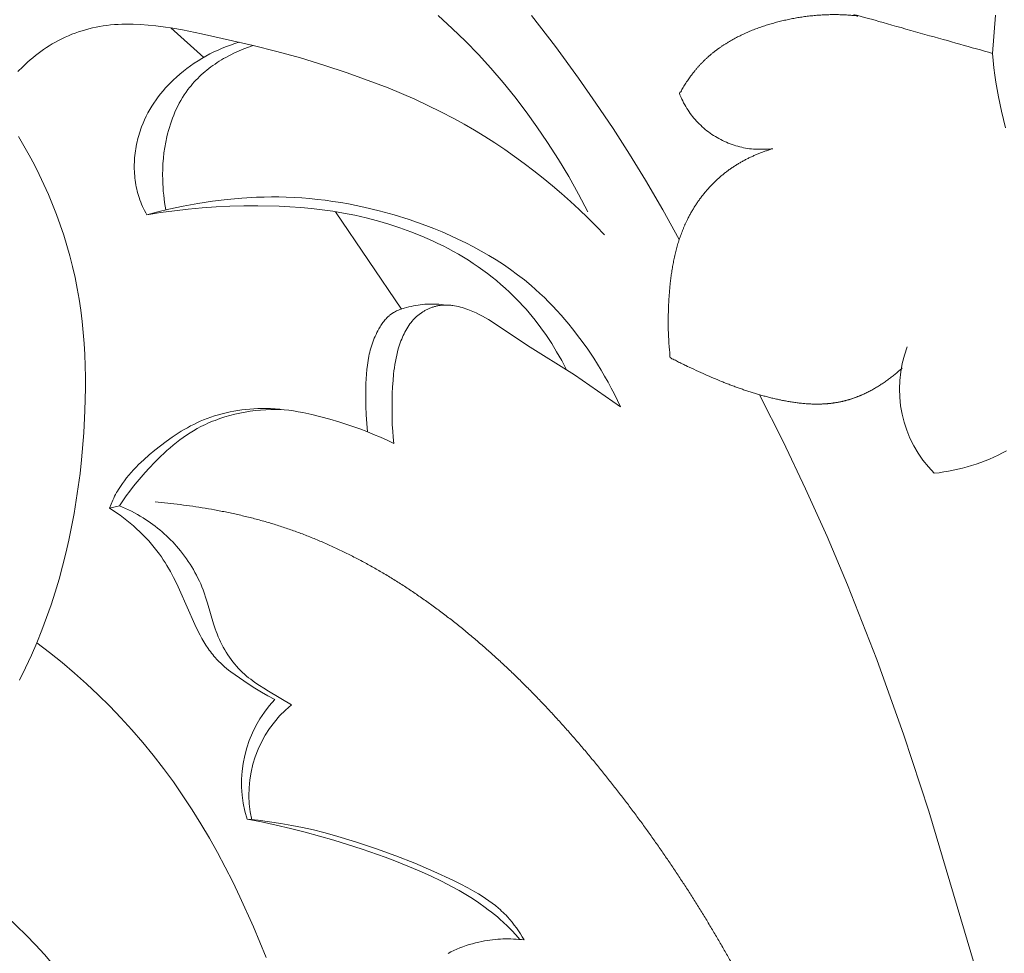
# Model space of a CAD drawing. Units: millimetres. Extents: x 0 to 1100, y 23 to 2949.
# Drawn here: x 588 to 642, y 1349 to 1400 of the extents above; entities that cross this region are included whole.
import ezdxf

# ---------------------------------------------------------------- set-up
doc = ezdxf.new("R2010")
doc.units = ezdxf.units.MM
doc.layers.get('0').update_dxf_attribs({"lineweight": 5})
doc.styles.add('Arial', font='arial.ttf')
doc.dimstyles.new('Default', dxfattribs={"dimtxt": 10, "dimasz": 7, "dimexe": 0.5, "dimexo": 0.5, "dimgap": 0.25, "dimtad": 1, "dimtoh": 1, "dimdec": 0, "dimzin": 1, "dimdsep": 46, "dimtxsty": 'Arial', "dimcen": 0.5, "dimazin": 0, "dimtfac": 1, "dimtdec": 4, "dimtix": 1, "dimtmove": 1, "dimatfit": 3, "dimfxl": 1, "dimtolj": 1, "dimtzin": 1, "dimarcsym": 0})

# ---------------------------------------------------------------- blocks, each defined once
blk = doc.blocks.new('*D2471')
at = {"color": 0, "lineweight": -2, "transparency": 16777216}
for p, q in [((689.557, 1472.927), (462.937, 1472.927)), ((463.437, 1465.927), (463.437, 1190.636)), ((689.557, 1183.636), (462.937, 1183.636))]:
    blk.add_line(p, q, dxfattribs=at)
at = {"color": 0, "transparency": 16777216}
for points in [[(462.27, 1465.927), (464.603, 1465.927), (463.437, 1472.927)], [(462.27, 1190.636), (464.603, 1190.636), (463.437, 1183.636)]]:
    blk.add_solid(points, dxfattribs=at)
at = {"layer": 'Defpoints', "color": 0, "transparency": 16777216}
for p in [(690.057, 1472.927), (463.437, 1183.636), (690.057, 1183.636)]:
    blk.add_point(p, dxfattribs=at)
at = {"color": 0, "transparency": 16777216, "insert": (458.081, 1328.281), "char_height": 10, "attachment_point": 5, "rotation": 90, "style": 'Arial'}
blk.add_mtext('\\A1;289', dxfattribs=at)
blk = doc.blocks.new('KL-041_289_360')
for p, q in [((-62.747, 213.844), (-64.543, 215.452)), ((-51.929, 200.071), (-55.537, 205.396))]:
    blk.add_line(p, q)
for points in [[(-72.821, 179.761), (-72.489, 180.435), (-72.173, 181.118), (-71.876, 181.807), (-71.6, 182.49), (-71.342, 183.179), (-71.1, 183.874), (-70.874, 184.575), (-70.664, 185.281), (-70.469, 185.991), (-70.289, 186.706), (-70.124, 187.425), (-69.974, 188.148), (-69.838, 188.875), (-69.717, 189.604), (-69.609, 190.337), (-69.514, 191.071), (-69.433, 191.808), (-69.309, 193.286), (-69.245, 194.511), (-69.218, 195.737), (-69.22, 196.349), (-69.233, 196.961), (-69.257, 197.572), (-69.293, 198.181), (-69.342, 198.789), (-69.403, 199.395), (-69.478, 200), (-69.566, 200.602), (-69.669, 201.201), (-69.786, 201.797), (-69.919, 202.391), (-70.068, 202.98), (-70.228, 203.551), (-70.403, 204.118), (-70.592, 204.682), (-70.796, 205.24), (-71.014, 205.794), (-71.245, 206.344), (-71.488, 206.888), (-71.744, 207.426), (-72.013, 207.959), (-72.292, 208.486), (-72.583, 209.006), (-72.885, 209.52)], [(-72.915, 213.062), (-72.652, 213.326), (-72.518, 213.455), (-72.381, 213.581), (-72.242, 213.705), (-72.101, 213.825), (-71.957, 213.943), (-71.811, 214.058), (-71.662, 214.169), (-71.511, 214.277), (-71.357, 214.381), (-71.201, 214.482), (-71.032, 214.584), (-70.861, 214.682), (-70.686, 214.776), (-70.51, 214.865), (-70.331, 214.95), (-70.149, 215.029), (-69.966, 215.105), (-69.781, 215.175), (-69.594, 215.241), (-69.405, 215.303), (-69.215, 215.359), (-69.024, 215.411), (-68.832, 215.457), (-68.639, 215.499), (-68.445, 215.536), (-68.25, 215.569), (-68.046, 215.597), (-67.841, 215.62), (-67.636, 215.638), (-67.431, 215.651), (-67.225, 215.66), (-67.02, 215.664), (-66.814, 215.664), (-66.608, 215.66), (-66.196, 215.642), (-65.784, 215.61), (-65.373, 215.567), (-64.964, 215.515), (-64.438, 215.435), (-63.914, 215.345), (-62.874, 215.137), (-60.041, 214.495)], [(-44.807, 216.143), (-43.502, 214.444), (-42.241, 212.714), (-41.283, 211.339), (-40.351, 209.948), (-39.446, 208.54), (-38.57, 207.114), (-37.631, 205.505), (-36.727, 203.875)], [(-49.925, 216.13), (-49.152, 215.433), (-48.422, 214.728), (-47.714, 213.998), (-47.028, 213.245), (-46.365, 212.47), (-45.725, 211.675), (-45.107, 210.862), (-44.512, 210.033), (-43.939, 209.19), (-43.343, 208.26), (-42.775, 207.316), (-42.234, 206.356), (-41.722, 205.381)], [(-19.43, 216.148), (-19.581, 214.063), (-19.548, 213.665), (-19.506, 213.268), (-19.456, 212.873), (-19.399, 212.478), (-19.334, 212.084), (-19.262, 211.69), (-19.098, 210.903), (-18.991, 210.446), (-18.876, 209.99)], [(-42.896, 196.744), (-43.024, 196.995), (-43.156, 197.244), (-43.293, 197.49), (-43.435, 197.734), (-43.707, 198.178), (-43.994, 198.613), (-44.295, 199.039), (-44.61, 199.455), (-44.774, 199.658), (-44.94, 199.859), (-45.111, 200.057), (-45.284, 200.251), (-45.462, 200.443), (-45.642, 200.631), (-45.827, 200.816), (-46.014, 200.997), (-46.246, 201.211), (-46.483, 201.42), (-46.724, 201.624), (-46.97, 201.822), (-47.221, 202.015), (-47.475, 202.203), (-47.734, 202.386), (-47.997, 202.564), (-48.264, 202.736), (-48.534, 202.903), (-48.808, 203.066), (-49.085, 203.223), (-49.366, 203.375), (-49.649, 203.522), (-49.936, 203.663), (-50.225, 203.8), (-50.811, 204.059), (-51.406, 204.298), (-52.01, 204.517), (-52.619, 204.716), (-53.235, 204.896), (-53.854, 205.057), (-54.476, 205.199), (-55.101, 205.322), (-55.685, 205.42), (-56.269, 205.502), (-56.854, 205.57), (-57.439, 205.624), (-58.025, 205.665), (-58.612, 205.694), (-59.786, 205.72), (-60.548, 205.716), (-61.31, 205.697), (-62.072, 205.661), (-62.833, 205.609), (-63.592, 205.54), (-64.35, 205.453), (-65.104, 205.349), (-65.856, 205.227), (-65.918, 205.34), (-65.978, 205.454), (-66.035, 205.569), (-66.089, 205.686), (-66.141, 205.804), (-66.19, 205.923), (-66.235, 206.044), (-66.278, 206.166), (-66.315, 206.282), (-66.35, 206.399), (-66.381, 206.516), (-66.41, 206.635), (-66.435, 206.755), (-66.459, 206.875), (-66.479, 206.996), (-66.496, 207.117), (-66.511, 207.24), (-66.523, 207.362), (-66.532, 207.485), (-66.539, 207.608), (-66.543, 207.732), (-66.544, 207.856), (-66.543, 207.98), (-66.539, 208.104), (-66.533, 208.228), (-66.524, 208.352), (-66.513, 208.476), (-66.499, 208.599), (-66.482, 208.723), (-66.464, 208.846), (-66.442, 208.968), (-66.418, 209.09), (-66.392, 209.212), (-66.364, 209.333), (-66.333, 209.453), (-66.3, 209.573), (-66.264, 209.692), (-66.226, 209.809), (-66.186, 209.926), (-66.144, 210.042), (-66.066, 210.238), (-65.982, 210.431), (-65.892, 210.621), (-65.796, 210.807), (-65.694, 210.99), (-65.586, 211.169), (-65.473, 211.345), (-65.354, 211.518), (-65.231, 211.687), (-65.102, 211.852), (-64.969, 212.014), (-64.831, 212.172), (-64.689, 212.326), (-64.543, 212.476), (-64.393, 212.623), (-64.239, 212.765), (-64.053, 212.929), (-63.861, 213.086), (-63.666, 213.238), (-63.465, 213.385), (-63.261, 213.525), (-63.053, 213.66), (-62.841, 213.789), (-62.625, 213.912), (-62.407, 214.029), (-62.185, 214.139), (-61.961, 214.244), (-61.734, 214.342), (-61.505, 214.433), (-61.273, 214.519), (-61.04, 214.598), (-60.806, 214.67)], [(-64.816, 205.494), (-64.852, 205.697), (-64.884, 205.9), (-64.912, 206.104), (-64.936, 206.309), (-64.956, 206.514), (-64.972, 206.72), (-64.983, 206.926), (-64.99, 207.132), (-64.994, 207.428), (-64.989, 207.725), (-64.974, 208.022), (-64.951, 208.318), (-64.919, 208.613), (-64.876, 208.907), (-64.824, 209.201), (-64.762, 209.492), (-64.721, 209.666), (-64.675, 209.839), (-64.626, 210.011), (-64.572, 210.181), (-64.515, 210.351), (-64.454, 210.519), (-64.389, 210.685), (-64.32, 210.85), (-64.246, 211.012), (-64.168, 211.173), (-64.086, 211.331), (-64, 211.487), (-63.909, 211.64), (-63.814, 211.79), (-63.714, 211.937), (-63.609, 212.081), (-63.526, 212.188), (-63.441, 212.293), (-63.353, 212.397), (-63.263, 212.498), (-63.17, 212.597), (-63.075, 212.695), (-62.977, 212.79), (-62.878, 212.883), (-62.776, 212.975), (-62.672, 213.064), (-62.567, 213.151), (-62.459, 213.236), (-62.35, 213.319), (-62.239, 213.4), (-62.126, 213.479), (-62.012, 213.556), (-61.897, 213.631), (-61.78, 213.704), (-61.661, 213.774), (-61.542, 213.843), (-61.3, 213.973), (-61.053, 214.095), (-60.804, 214.208), (-60.551, 214.313), (-60.297, 214.409), (-60.041, 214.495), (-58.741, 214.173), (-57.45, 213.815), (-56.169, 213.422), (-54.897, 212.998), (-53.402, 212.457), (-52.661, 212.169), (-51.926, 211.867), (-51.198, 211.55), (-50.477, 211.218), (-49.763, 210.868), (-49.059, 210.501), (-48.488, 210.185), (-47.924, 209.857), (-47.367, 209.516), (-46.816, 209.163), (-46.273, 208.799), (-45.737, 208.424), (-45.209, 208.037), (-44.688, 207.641), (-44.175, 207.234), (-43.67, 206.817), (-43.173, 206.391), (-42.685, 205.956), (-42.205, 205.512), (-41.733, 205.06), (-41.271, 204.6), (-40.817, 204.132)], [(-53.789, 193.348), (-53.83, 193.813), (-53.858, 194.28), (-53.875, 194.747), (-53.882, 195.216), (-53.88, 195.729), (-53.874, 195.985), (-53.863, 196.241), (-53.846, 196.496), (-53.823, 196.751), (-53.792, 197.005), (-53.752, 197.257), (-53.71, 197.482), (-53.685, 197.593), (-53.659, 197.704), (-53.63, 197.815), (-53.599, 197.925), (-53.567, 198.035), (-53.531, 198.144), (-53.494, 198.252), (-53.454, 198.36), (-53.411, 198.466), (-53.366, 198.572), (-53.318, 198.677), (-53.268, 198.781), (-53.214, 198.884), (-53.158, 198.985), (-53.089, 199.103), (-53.053, 199.161), (-53.015, 199.219), (-52.977, 199.275), (-52.937, 199.331), (-52.896, 199.385), (-52.854, 199.438), (-52.81, 199.49), (-52.765, 199.54), (-52.719, 199.589), (-52.672, 199.637), (-52.647, 199.659), (-52.623, 199.682), (-52.598, 199.704), (-52.572, 199.725), (-52.547, 199.746), (-52.521, 199.767), (-52.494, 199.787), (-52.467, 199.806), (-52.441, 199.824), (-52.415, 199.841), (-52.389, 199.858), (-52.362, 199.874), (-52.308, 199.906), (-52.253, 199.935), (-52.196, 199.963), (-52.138, 199.989), (-52.08, 200.014), (-52.021, 200.038), (-51.961, 200.06), (-51.9, 200.08), (-51.839, 200.1), (-51.777, 200.119), (-51.653, 200.153), (-51.528, 200.184), (-51.401, 200.213), (-51.275, 200.239), (-51.148, 200.262), (-51.021, 200.282), (-50.894, 200.3), (-50.767, 200.315), (-50.64, 200.327), (-50.513, 200.336), (-50.386, 200.341), (-50.259, 200.344), (-50.132, 200.344), (-50.005, 200.34), (-49.878, 200.333), (-49.752, 200.322), (-49.626, 200.308), (-49.501, 200.29)], [(-19.065, 158.593), (-20.378, 163.5), (-23.08, 172.579), (-24.448, 176.751), (-25.918, 180.886), (-27.514, 184.972), (-28.635, 187.612), (-29.815, 190.226), (-31.049, 192.814), (-32.334, 195.378)], [(-67.902, 189.176), (-67.361, 189.303), (-67.179, 189.576), (-66.99, 189.844), (-66.795, 190.107), (-66.594, 190.366), (-66.387, 190.62), (-66.175, 190.871), (-65.957, 191.118), (-65.734, 191.361), (-65.418, 191.692), (-65.092, 192.014), (-64.925, 192.171), (-64.756, 192.324), (-64.584, 192.475), (-64.409, 192.622), (-64.231, 192.765), (-64.05, 192.904), (-63.866, 193.038), (-63.679, 193.167), (-63.489, 193.292), (-63.296, 193.411), (-63.099, 193.524), (-62.899, 193.631), (-62.773, 193.695), (-62.646, 193.756), (-62.518, 193.815), (-62.389, 193.871), (-62.258, 193.925), (-62.127, 193.977), (-61.86, 194.073), (-61.591, 194.161), (-61.317, 194.24), (-61.042, 194.311), (-60.763, 194.372), (-60.483, 194.426), (-60.201, 194.471), (-59.919, 194.508), (-59.635, 194.537), (-59.352, 194.558), (-59.068, 194.572), (-58.786, 194.578), (-58.504, 194.577)], [(-59.338, 164.577), (-60.026, 166.251), (-60.767, 167.9), (-61.158, 168.714), (-61.566, 169.52), (-61.99, 170.317), (-62.432, 171.105), (-62.897, 171.891), (-63.381, 172.667), (-63.884, 173.431), (-64.405, 174.183), (-64.946, 174.921), (-65.505, 175.645), (-66.084, 176.353), (-66.682, 177.046), (-67.276, 177.699), (-67.887, 178.335), (-68.515, 178.956), (-69.159, 179.56), (-69.817, 180.147), (-70.49, 180.718), (-71.176, 181.271), (-71.876, 181.807)], [(-49.373, 164.797), (-49.216, 164.88), (-49.056, 164.959), (-48.893, 165.033), (-48.728, 165.102), (-48.561, 165.166), (-48.391, 165.226), (-48.22, 165.281), (-48.048, 165.331), (-47.874, 165.377), (-47.7, 165.419), (-47.524, 165.456), (-47.381, 165.483), (-47.237, 165.507), (-47.093, 165.528), (-46.949, 165.546), (-46.804, 165.561), (-46.66, 165.573), (-46.515, 165.583), (-46.371, 165.589), (-46.226, 165.593), (-46.082, 165.594), (-45.938, 165.591), (-45.793, 165.586), (-45.649, 165.578), (-45.506, 165.567), (-45.362, 165.553), (-45.219, 165.536), (-45.318, 165.705), (-45.421, 165.871), (-45.528, 166.035), (-45.639, 166.197), (-45.755, 166.355), (-45.875, 166.509), (-46, 166.659), (-46.129, 166.804), (-46.206, 166.886), (-46.285, 166.966), (-46.364, 167.044), (-46.446, 167.121), (-46.528, 167.197), (-46.612, 167.27), (-46.784, 167.414), (-46.961, 167.552), (-47.142, 167.686), (-47.327, 167.814), (-47.516, 167.938), (-47.709, 168.058), (-47.904, 168.175), (-48.301, 168.397), (-48.706, 168.608), (-49.115, 168.81), (-50.148, 169.289), (-51.189, 169.732), (-52.239, 170.143), (-53.299, 170.527), (-54.436, 170.907), (-55.586, 171.252), (-56.165, 171.409), (-56.747, 171.555), (-57.333, 171.687), (-57.921, 171.807), (-58.531, 171.915), (-59.144, 172.008), (-59.759, 172.087), (-60.376, 172.152)]]:
    blk.add_lwpolyline(points)
for points in [[(-65.856, 205.227), (-65.261, 205.385), (-64.661, 205.53), (-63.87, 205.701), (-63.073, 205.848), (-62.271, 205.971), (-61.466, 206.07), (-60.659, 206.143), (-59.849, 206.188), (-59.445, 206.2), (-59.04, 206.206), (-58.635, 206.204), (-58.231, 206.194), (-57.803, 206.176), (-57.375, 206.15), (-56.949, 206.115), (-56.522, 206.072), (-56.097, 206.022), (-55.673, 205.963), (-55.249, 205.896), (-54.827, 205.822), (-54.406, 205.74), (-53.986, 205.651), (-53.15, 205.45), (-52.32, 205.22), (-51.497, 204.961), (-51.045, 204.806), (-50.595, 204.643), (-50.149, 204.471), (-49.707, 204.29), (-49.268, 204.1), (-48.834, 203.9), (-48.405, 203.691), (-47.981, 203.473), (-47.563, 203.245), (-47.152, 203.006), (-46.747, 202.758), (-46.349, 202.499), (-45.959, 202.23), (-45.577, 201.95), (-45.203, 201.659), (-44.838, 201.357), (-44.59, 201.141), (-44.347, 200.92), (-44.108, 200.693), (-43.874, 200.462), (-43.644, 200.226), (-43.418, 199.985), (-43.197, 199.741), (-42.98, 199.492), (-42.768, 199.239), (-42.56, 198.982), (-42.158, 198.458), (-41.773, 197.922), (-41.405, 197.374), (-41.201, 197.053), (-41.003, 196.729), (-40.811, 196.402), (-40.625, 196.072), (-40.445, 195.739), (-40.271, 195.402), (-40.104, 195.062), (-39.943, 194.72), (-42.466, 196.464), (-45.023, 198.073), (-46.845, 199.293), (-47.169, 199.494), (-47.334, 199.59), (-47.501, 199.683), (-47.67, 199.771), (-47.843, 199.855), (-48.018, 199.935), (-48.197, 200.008), (-48.297, 200.047), (-48.397, 200.083), (-48.499, 200.117), (-48.602, 200.149), (-48.705, 200.178), (-48.809, 200.204), (-48.914, 200.227), (-49.018, 200.247), (-49.124, 200.263), (-49.176, 200.27), (-49.229, 200.276), (-49.281, 200.281), (-49.334, 200.285), (-49.387, 200.288), (-49.44, 200.29), (-49.492, 200.29), (-49.545, 200.29), (-49.597, 200.288), (-49.65, 200.286), (-49.702, 200.282), (-49.754, 200.277), (-49.807, 200.27), (-49.859, 200.263), (-49.902, 200.255), (-49.945, 200.247), (-49.988, 200.238), (-50.031, 200.228), (-50.073, 200.217), (-50.116, 200.206), (-50.158, 200.193), (-50.2, 200.18), (-50.242, 200.166), (-50.284, 200.151), (-50.325, 200.135), (-50.367, 200.119), (-50.408, 200.102), (-50.448, 200.084), (-50.488, 200.065), (-50.528, 200.046), (-50.568, 200.025), (-50.607, 200.005), (-50.646, 199.983), (-50.685, 199.961), (-50.723, 199.938), (-50.761, 199.914), (-50.835, 199.865), (-50.908, 199.814), (-50.943, 199.787), (-50.978, 199.76), (-51.012, 199.732), (-51.046, 199.703), (-51.08, 199.674), (-51.113, 199.645), (-51.151, 199.609), (-51.189, 199.572), (-51.225, 199.534), (-51.261, 199.496), (-51.297, 199.457), (-51.331, 199.418), (-51.365, 199.378), (-51.398, 199.337), (-51.43, 199.296), (-51.461, 199.254), (-51.522, 199.168), (-51.58, 199.081), (-51.635, 198.991), (-51.688, 198.9), (-51.738, 198.807), (-51.785, 198.713), (-51.831, 198.617), (-51.874, 198.521), (-51.914, 198.423), (-51.953, 198.325), (-51.989, 198.226), (-52.047, 198.058), (-52.098, 197.89), (-52.145, 197.72), (-52.187, 197.549), (-52.225, 197.377), (-52.258, 197.205), (-52.288, 197.032), (-52.314, 196.858), (-52.337, 196.683), (-52.356, 196.508), (-52.388, 196.157), (-52.41, 195.805), (-52.426, 195.452), (-52.443, 194.764), (-52.444, 194.42), (-52.438, 194.077), (-52.426, 193.734), (-52.406, 193.392), (-52.378, 193.05), (-52.341, 192.709), (-52.706, 192.885), (-53.076, 193.052), (-53.449, 193.211), (-53.825, 193.362), (-54.205, 193.506), (-54.588, 193.642), (-55.361, 193.897), (-55.848, 194.043), (-56.34, 194.178), (-56.834, 194.299), (-57.331, 194.405), (-57.581, 194.451), (-57.832, 194.492), (-58.083, 194.528), (-58.335, 194.559), (-58.587, 194.584), (-58.841, 194.603), (-59.094, 194.616), (-59.349, 194.623), (-59.567, 194.623), (-59.785, 194.618), (-60.004, 194.608), (-60.222, 194.593), (-60.44, 194.573), (-60.657, 194.547), (-60.874, 194.517), (-61.09, 194.481), (-61.305, 194.44), (-61.518, 194.393), (-61.73, 194.342), (-61.94, 194.284), (-62.149, 194.222), (-62.355, 194.153), (-62.559, 194.08), (-62.761, 194), (-62.941, 193.924), (-63.119, 193.843), (-63.295, 193.758), (-63.469, 193.668), (-63.641, 193.575), (-63.811, 193.478), (-63.98, 193.377), (-64.146, 193.274), (-64.311, 193.166), (-64.475, 193.056), (-64.797, 192.827), (-65.113, 192.588), (-65.423, 192.341), (-65.726, 192.087), (-66.022, 191.824), (-66.166, 191.69), (-66.308, 191.553), (-66.446, 191.414), (-66.582, 191.272), (-66.713, 191.127), (-66.841, 190.979), (-66.965, 190.828), (-67.084, 190.674), (-67.198, 190.517), (-67.307, 190.356), (-67.411, 190.192), (-67.461, 190.108), (-67.509, 190.024), (-67.565, 189.921), (-67.619, 189.818), (-67.671, 189.713), (-67.721, 189.607), (-67.815, 189.393), (-67.902, 189.176), (-67.708, 189.049), (-67.515, 188.916), (-67.325, 188.78), (-67.138, 188.64), (-66.953, 188.495), (-66.771, 188.347), (-66.592, 188.194), (-66.417, 188.038), (-66.246, 187.878), (-66.078, 187.714), (-65.915, 187.546), (-65.756, 187.375), (-65.602, 187.199), (-65.453, 187.021), (-65.309, 186.838), (-65.171, 186.652), (-65.063, 186.499), (-64.958, 186.344), (-64.857, 186.187), (-64.759, 186.028), (-64.571, 185.704), (-64.394, 185.374), (-64.225, 185.037), (-64.062, 184.696), (-63.23, 182.803), (-63.043, 182.413), (-62.944, 182.222), (-62.842, 182.034), (-62.735, 181.849), (-62.623, 181.668), (-62.506, 181.492), (-62.445, 181.405), (-62.383, 181.32), (-62.319, 181.236), (-62.253, 181.154), (-62.185, 181.073), (-62.116, 180.993), (-62.02, 180.888), (-61.92, 180.785), (-61.817, 180.685), (-61.712, 180.587), (-61.604, 180.492), (-61.493, 180.399), (-61.381, 180.307), (-61.266, 180.218), (-61.033, 180.044), (-60.793, 179.875), (-60.307, 179.552), (-59.951, 179.325), (-59.592, 179.105), (-59.229, 178.895), (-58.86, 178.696, 0.270338), (-60.376, 172.152), (-59.577, 171.998), (-58.782, 171.828), (-57.99, 171.642), (-57.201, 171.441), (-55.635, 170.998), (-54.082, 170.504), (-52.819, 170.062), (-52.193, 169.826), (-51.571, 169.579), (-50.956, 169.318), (-50.346, 169.042), (-49.744, 168.75), (-49.149, 168.441), (-48.777, 168.235), (-48.409, 168.021), (-48.047, 167.797), (-47.692, 167.564), (-47.344, 167.32), (-47.174, 167.194), (-47.006, 167.064), (-46.84, 166.932), (-46.677, 166.797), (-46.517, 166.658), (-46.36, 166.516), (-46.121, 166.288), (-45.889, 166.052), (-45.664, 165.81), (-45.446, 165.562)], [(-24.25, 198.004, 0.296887), (-22.771, 191.08), (-22.514, 191.112), (-22.257, 191.15), (-22, 191.193), (-21.743, 191.242), (-21.488, 191.297), (-21.234, 191.358), (-20.981, 191.425), (-20.73, 191.498), (-20.481, 191.578), (-20.234, 191.664), (-19.99, 191.756), (-19.749, 191.855), (-19.511, 191.96), (-19.277, 192.072), (-19.046, 192.19), (-18.819, 192.315)], [(-60.118, 172.105, -0.283154), (-57.944, 178.411), (-59.205, 179.159), (-59.454, 179.312), (-59.7, 179.468), (-59.94, 179.631), (-60.058, 179.716), (-60.175, 179.802), (-60.289, 179.891), (-60.401, 179.983), (-60.511, 180.077), (-60.618, 180.175), (-60.731, 180.285), (-60.841, 180.398), (-60.948, 180.516), (-61.051, 180.636), (-61.151, 180.76), (-61.247, 180.887), (-61.34, 181.017), (-61.429, 181.149), (-61.515, 181.284), (-61.597, 181.422), (-61.675, 181.561), (-61.75, 181.702), (-61.821, 181.846), (-61.889, 181.99), (-61.952, 182.136), (-62.012, 182.284), (-62.065, 182.422), (-62.115, 182.561), (-62.207, 182.841), (-62.534, 183.972), (-62.621, 184.253), (-62.716, 184.531), (-62.777, 184.696), (-62.842, 184.859), (-62.911, 185.021), (-62.983, 185.182), (-63.059, 185.341), (-63.139, 185.498), (-63.223, 185.654), (-63.309, 185.808), (-63.399, 185.96), (-63.493, 186.11), (-63.59, 186.258), (-63.69, 186.404), (-63.793, 186.547), (-63.9, 186.688), (-64.009, 186.827), (-64.122, 186.963), (-64.227, 187.085), (-64.334, 187.205), (-64.444, 187.322), (-64.556, 187.437), (-64.67, 187.55), (-64.787, 187.661), (-64.905, 187.769), (-65.026, 187.875), (-65.148, 187.978), (-65.273, 188.079), (-65.399, 188.178), (-65.528, 188.274), (-65.658, 188.368), (-65.79, 188.46), (-65.923, 188.548), (-66.058, 188.635), (-66.215, 188.73), (-66.373, 188.823), (-66.533, 188.911), (-66.696, 188.997), (-66.859, 189.079), (-67.025, 189.157), (-67.192, 189.232), (-67.361, 189.303)], [(-64.714, 124.891, -0.145232), (-60.185, 152.401), (-57.138, 153.716, 0.06858), (-65.237, 153.211, 0.209892), (-79.548, 171.026)]]:
    blk.add_lwpolyline(points, format="xyb")
for points in [[(-24.526, 196.844), (-24.556, 196.817), (-24.615, 196.763), (-24.704, 196.682), (-24.797, 196.605), (-24.888, 196.525), (-24.983, 196.45), (-25.077, 196.373), (-25.174, 196.3), (-25.27, 196.226), (-25.37, 196.155), (-25.469, 196.084), (-25.57, 196.016), (-25.671, 195.948), (-25.775, 195.883), (-25.878, 195.818), (-25.983, 195.756), (-26.088, 195.694), (-26.195, 195.636), (-26.302, 195.578), (-26.411, 195.523), (-26.518, 195.47), (-26.634, 195.416), (-26.722, 195.376), (-26.769, 195.356), (-26.827, 195.331), (-26.882, 195.308), (-26.938, 195.286), (-26.995, 195.264), (-27.051, 195.242), (-27.108, 195.221), (-27.164, 195.201), (-27.221, 195.181), (-27.278, 195.162), (-27.335, 195.143), (-27.393, 195.125), (-27.45, 195.107), (-27.508, 195.091), (-27.566, 195.074), (-27.624, 195.059), (-27.681, 195.044), (-27.74, 195.03), (-27.797, 195.016), (-27.858, 195.003), (-27.918, 194.989), (-27.979, 194.978), (-28.039, 194.966), (-28.1, 194.956), (-28.161, 194.945), (-28.222, 194.936), (-28.283, 194.926), (-28.344, 194.919), (-28.405, 194.911), (-28.467, 194.904), (-28.528, 194.897), (-28.59, 194.892), (-28.651, 194.886), (-28.713, 194.882), (-28.774, 194.878), (-28.836, 194.875), (-28.898, 194.872), (-28.959, 194.87), (-29.027, 194.868), (-29.166, 194.866), (-29.286, 194.866), (-29.412, 194.869), (-29.536, 194.873), (-29.661, 194.88), (-29.785, 194.888), (-29.91, 194.898), (-30.035, 194.91), (-30.159, 194.923), (-30.284, 194.938), (-30.408, 194.955), (-30.533, 194.973), (-30.657, 194.993), (-30.782, 195.014), (-30.904, 195.036), (-31.034, 195.061), (-31.133, 195.08), (-31.346, 195.128), (-31.6, 195.184), (-31.84, 195.245), (-32.082, 195.307), (-32.321, 195.376), (-32.56, 195.444), (-32.796, 195.52), (-33.032, 195.594), (-33.265, 195.675), (-33.499, 195.754), (-33.731, 195.842), (-33.958, 195.924), (-34.206, 196.025), (-34.361, 196.081), (-34.868, 196.299), (-35.303, 196.478), (-35.779, 196.703), (-36.35, 196.962), (-36.501, 197.043), (-36.769, 197.17), (-36.986, 197.295), (-37.274, 197.406), (-37.223, 197.609), (-37.263, 197.787), (-37.272, 197.972), (-37.29, 198.156), (-37.3, 198.34), (-37.312, 198.524), (-37.318, 198.709), (-37.326, 198.894), (-37.328, 199.078), (-37.332, 199.265), (-37.331, 199.441), (-37.329, 199.663), (-37.317, 200.079), (-37.304, 200.421), (-37.285, 200.717), (-37.265, 201.02), (-37.234, 201.341), (-37.21, 201.582), (-37.194, 201.71), (-37.174, 201.868), (-37.153, 202.017), (-37.13, 202.169), (-37.105, 202.319), (-37.079, 202.469), (-37.051, 202.619), (-37.02, 202.768), (-36.989, 202.917), (-36.954, 203.065), (-36.919, 203.213), (-36.88, 203.359), (-36.841, 203.506), (-36.797, 203.65), (-36.754, 203.796), (-36.705, 203.938), (-36.657, 204.084), (-36.605, 204.219), (-36.544, 204.382), (-36.518, 204.443), (-36.489, 204.515), (-36.459, 204.584), (-36.43, 204.654), (-36.398, 204.723), (-36.368, 204.791), (-36.334, 204.862), (-36.306, 204.922), (-36.254, 205.022), (-36.21, 205.112), (-36.16, 205.203), (-36.112, 205.293), (-36.061, 205.382), (-36.01, 205.472), (-35.956, 205.559), (-35.903, 205.648), (-35.846, 205.734), (-35.791, 205.821), (-35.732, 205.905), (-35.674, 205.99), (-35.613, 206.074), (-35.553, 206.157), (-35.49, 206.239), (-35.427, 206.321), (-35.362, 206.401), (-35.296, 206.481), (-35.229, 206.559), (-35.162, 206.637), (-35.092, 206.713), (-35.023, 206.789), (-34.951, 206.864), (-34.879, 206.938), (-34.806, 207.01), (-34.732, 207.082), (-34.657, 207.153), (-34.58, 207.222), (-34.503, 207.29), (-34.425, 207.357), (-34.346, 207.424), (-34.267, 207.486), (-34.189, 207.549), (-34.109, 207.608), (-34.029, 207.669), (-33.947, 207.726), (-33.866, 207.784), (-33.782, 207.839), (-33.699, 207.895), (-33.614, 207.948), (-33.53, 208.002), (-33.443, 208.052), (-33.357, 208.103), (-33.27, 208.151), (-33.183, 208.201), (-33.093, 208.246), (-33.005, 208.293), (-32.915, 208.337), (-32.826, 208.382), (-32.734, 208.422), (-32.644, 208.465), (-32.552, 208.504), (-32.46, 208.544), (-32.367, 208.58), (-32.275, 208.618), (-32.181, 208.653), (-32.088, 208.688), (-31.993, 208.72), (-31.9, 208.753), (-31.802, 208.784), (-31.72, 208.811), (-31.577, 208.852), (-31.66, 208.831), (-32.694, 208.791), (-33.511, 208.95), (-34.37, 209.266), (-35.14, 209.736), (-35.814, 210.356), (-36.312, 210.997), (-36.795, 211.948), (-36.628, 211.932), (-36.588, 212.091), (-36.507, 212.201), (-36.438, 212.324), (-36.36, 212.439), (-36.285, 212.559), (-36.205, 212.669), (-36.117, 212.798), (-36.087, 212.834), (-36.043, 212.896), (-36.001, 212.95), (-35.958, 213.006), (-35.914, 213.06), (-35.87, 213.115), (-35.825, 213.169), (-35.781, 213.222), (-35.735, 213.275), (-35.689, 213.328), (-35.642, 213.38), (-35.595, 213.432), (-35.548, 213.482), (-35.5, 213.533), (-35.451, 213.583), (-35.401, 213.633), (-35.35, 213.683), (-35.298, 213.733), (-35.245, 213.782), (-35.193, 213.831), (-35.139, 213.879), (-35.085, 213.926), (-35.031, 213.973), (-34.976, 214.019), (-34.92, 214.065), (-34.864, 214.11), (-34.808, 214.155), (-34.751, 214.199), (-34.694, 214.243), (-34.636, 214.285), (-34.578, 214.328), (-34.519, 214.369), (-34.46, 214.411), (-34.4, 214.451), (-34.34, 214.492), (-34.279, 214.531), (-34.22, 214.57), (-34.153, 214.611), (-34.112, 214.639), (-33.975, 214.718), (-33.854, 214.791), (-33.725, 214.86), (-33.598, 214.931), (-33.467, 214.994), (-33.338, 215.061), (-33.204, 215.121), (-33.073, 215.184), (-32.937, 215.24), (-32.803, 215.299), (-32.666, 215.352), (-32.531, 215.407), (-32.392, 215.456), (-32.255, 215.507), (-32.115, 215.552), (-31.976, 215.599), (-31.836, 215.642), (-31.696, 215.685), (-31.555, 215.724), (-31.413, 215.764), (-31.266, 215.802), (-31.121, 215.838), (-30.974, 215.872), (-30.828, 215.905), (-30.681, 215.936), (-30.534, 215.965), (-30.387, 215.992), (-30.239, 216.018), (-30.092, 216.041), (-29.944, 216.063), (-29.796, 216.083), (-29.648, 216.101), (-29.5, 216.118), (-29.352, 216.132), (-29.204, 216.146), (-29.056, 216.156), (-28.907, 216.166), (-28.759, 216.172), (-28.611, 216.179), (-28.462, 216.181), (-28.314, 216.184), (-28.166, 216.183), (-28.018, 216.182), (-27.869, 216.177), (-27.722, 216.173), (-27.572, 216.163), (-27.431, 216.157), (-27.26, 216.137), (-27.2, 216.152), (-26.724, 216.04), (-27.807, 216.379), (-23.064, 215.039), (-20.772, 214.397), (-19.581, 214.063)], [(-22.223, 146.983), (-22.294, 146.933), (-22.434, 146.832), (-22.673, 146.661), (-22.799, 146.569), (-22.832, 146.543), (-22.89, 146.499), (-22.941, 146.459), (-22.993, 146.418), (-23.045, 146.376), (-23.096, 146.333), (-23.147, 146.291), (-23.196, 146.247), (-23.247, 146.202), (-23.294, 146.16), (-23.34, 146.116), (-23.383, 146.076), (-23.538, 145.926), (-23.687, 145.782), (-23.745, 145.726), (-23.788, 145.687), (-23.833, 145.645), (-23.851, 145.63), (-23.875, 145.608), (-23.898, 145.588), (-23.922, 145.568), (-23.946, 145.548), (-23.97, 145.528), (-23.993, 145.509), (-24.018, 145.49), (-24.042, 145.471), (-24.067, 145.452), (-24.092, 145.434), (-24.117, 145.416), (-24.142, 145.399), (-24.167, 145.381), (-24.193, 145.364), (-24.22, 145.348), (-24.246, 145.331), (-24.273, 145.315), (-24.3, 145.299), (-24.327, 145.284), (-24.354, 145.269), (-24.381, 145.254), (-24.41, 145.24), (-24.437, 145.226), (-24.466, 145.212), (-24.494, 145.199), (-24.522, 145.186), (-24.551, 145.174), (-24.58, 145.161), (-24.609, 145.149), (-24.639, 145.138), (-24.668, 145.126), (-24.698, 145.115), (-24.727, 145.104), (-24.757, 145.094), (-24.787, 145.083), (-24.817, 145.073), (-24.847, 145.064), (-24.878, 145.054), (-24.908, 145.045), (-24.939, 145.036), (-24.969, 145.027), (-25, 145.019), (-25.031, 145.011), (-25.062, 145.003), (-25.093, 144.996), (-25.123, 144.988), (-25.157, 144.981), (-25.179, 144.975), (-25.245, 144.962), (-25.307, 144.95), (-25.369, 144.939), (-25.426, 144.93), (-25.484, 144.919), (-25.542, 144.912), (-25.601, 144.904), (-25.659, 144.897), (-25.717, 144.892), (-25.776, 144.885), (-25.834, 144.882), (-25.893, 144.877), (-25.951, 144.874), (-26.01, 144.872), (-26.068, 144.869), (-26.127, 144.869), (-26.185, 144.868), (-26.243, 144.868), (-26.302, 144.869), (-26.36, 144.87), (-26.419, 144.874), (-26.477, 144.876), (-26.535, 144.88), (-26.593, 144.885), (-26.652, 144.889), (-26.71, 144.896), (-26.768, 144.902), (-26.826, 144.91), (-26.883, 144.918), (-26.941, 144.926), (-26.999, 144.936), (-27.056, 144.945), (-27.114, 144.957), (-27.171, 144.968), (-27.228, 144.98), (-27.285, 144.993), (-27.342, 145.006), (-27.399, 145.021), (-27.455, 145.035), (-27.512, 145.051), (-27.567, 145.067), (-27.629, 145.085), (-27.661, 145.096), (-27.698, 145.107), (-27.733, 145.119), (-27.768, 145.131), (-27.803, 145.143), (-27.838, 145.155), (-27.874, 145.168), (-27.909, 145.181), (-27.943, 145.194), (-27.978, 145.208), (-28.013, 145.222), (-28.047, 145.236), (-28.082, 145.25), (-28.116, 145.265), (-28.151, 145.279), (-28.185, 145.295), (-28.219, 145.31), (-28.253, 145.325), (-28.287, 145.341), (-28.32, 145.357), (-28.354, 145.374), (-28.388, 145.39), (-28.421, 145.407), (-28.454, 145.424), (-28.487, 145.441), (-28.52, 145.459), (-28.553, 145.477), (-28.586, 145.495), (-28.619, 145.514), (-28.651, 145.532), (-28.683, 145.551), (-28.716, 145.57), (-28.748, 145.589), (-28.78, 145.609), (-28.812, 145.628), (-28.843, 145.649), (-28.875, 145.669), (-28.906, 145.689), (-28.937, 145.71), (-28.968, 145.731), (-28.999, 145.752), (-29.03, 145.773), (-29.06, 145.795), (-29.091, 145.817), (-29.121, 145.839), (-29.151, 145.861), (-29.181, 145.883), (-29.211, 145.907), (-29.24, 145.929), (-29.27, 145.953), (-29.299, 145.976), (-29.328, 145.999), (-29.357, 146.023), (-29.385, 146.047), (-29.414, 146.072), (-29.442, 146.096), (-29.47, 146.121), (-29.498, 146.146), (-29.526, 146.171), (-29.553, 146.196), (-29.58, 146.222), (-29.608, 146.247), (-29.634, 146.273), (-29.661, 146.299), (-29.688, 146.326), (-29.714, 146.352), (-29.74, 146.379), (-29.766, 146.406), (-29.792, 146.433), (-29.817, 146.46), (-29.842, 146.488), (-29.867, 146.515), (-29.892, 146.543), (-29.916, 146.571), (-29.94, 146.6), (-29.965, 146.628), (-29.989, 146.657), (-30.012, 146.686), (-30.036, 146.714), (-30.058, 146.744), (-30.081, 146.773), (-30.104, 146.803), (-30.127, 146.833), (-30.149, 146.863), (-30.171, 146.893), (-30.193, 146.924), (-30.214, 146.954), (-30.235, 146.985), (-30.257, 147.016), (-30.277, 147.047), (-30.298, 147.078), (-30.318, 147.11), (-30.338, 147.141), (-30.358, 147.173), (-30.377, 147.205), (-30.397, 147.237), (-30.416, 147.269), (-30.435, 147.301), (-30.454, 147.334), (-30.472, 147.366), (-30.49, 147.399), (-30.508, 147.432), (-30.525, 147.465), (-30.543, 147.498), (-30.56, 147.532), (-30.577, 147.565), (-30.593, 147.599), (-30.61, 147.632), (-30.626, 147.666), (-30.642, 147.7), (-30.658, 147.734), (-30.673, 147.768), (-30.688, 147.802), (-30.703, 147.837), (-30.718, 147.871), (-30.733, 147.906), (-30.747, 147.941), (-30.76, 147.973), (-30.777, 148.018), (-30.806, 148.095), (-30.832, 148.163), (-30.855, 148.235), (-30.88, 148.306), (-30.902, 148.378), (-30.923, 148.45), (-30.946, 148.521), (-30.964, 148.594), (-30.983, 148.667), (-31.001, 148.74), (-31.017, 148.813), (-31.034, 148.886), (-31.047, 148.96), (-31.062, 149.033), (-31.075, 149.107), (-31.086, 149.181), (-31.098, 149.255), (-31.107, 149.329), (-31.117, 149.406), (-31.124, 149.47), (-31.129, 149.53), (-31.135, 149.591), (-31.139, 149.652), (-31.143, 149.713), (-31.146, 149.774), (-31.149, 149.835), (-31.151, 149.896), (-31.152, 149.957), (-31.153, 150.018), (-31.153, 150.079), (-31.152, 150.14), (-31.152, 150.202), (-31.149, 150.263), (-31.148, 150.324), (-31.144, 150.385), (-31.14, 150.445), (-31.137, 150.506), (-31.131, 150.567), (-31.127, 150.628), (-31.12, 150.689), (-31.114, 150.75), (-31.107, 150.811), (-31.099, 150.871), (-31.091, 150.932), (-31.082, 150.993), (-31.073, 151.053), (-31.063, 151.114), (-31.052, 151.174), (-31.042, 151.235), (-31.03, 151.295), (-31.018, 151.355), (-31.005, 151.415), (-30.992, 151.475), (-30.979, 151.536), (-30.964, 151.595), (-30.95, 151.655), (-30.934, 151.715), (-30.918, 151.775), (-30.903, 151.834), (-30.885, 151.893), (-30.868, 151.953), (-30.85, 152.012), (-30.832, 152.071), (-30.814, 152.13), (-30.794, 152.189), (-30.775, 152.248), (-30.754, 152.306), (-30.734, 152.365), (-30.713, 152.423), (-30.691, 152.481), (-30.669, 152.54), (-30.646, 152.597), (-30.623, 152.655), (-30.6, 152.713), (-30.576, 152.77), (-30.552, 152.828), (-30.527, 152.885), (-30.502, 152.942), (-30.477, 152.999), (-30.45, 153.055), (-30.424, 153.112), (-30.397, 153.168), (-30.37, 153.224), (-30.342, 153.28), (-30.314, 153.335), (-30.286, 153.391), (-30.256, 153.448), (-30.231, 153.496), (-30.187, 153.576), (-30.12, 153.693), (-30.062, 153.8), (-29.996, 153.906), (-29.929, 154.016), (-29.872, 154.107), (-29.823, 154.182), (-29.772, 154.262), (-29.718, 154.339), (-29.666, 154.417), (-29.611, 154.492), (-29.557, 154.57), (-29.498, 154.638), (-29.458, 154.744), (-29.336, 154.699), (-29.525, 155.221), (-29.804, 155.891), (-30.066, 156.518), (-30.339, 157.154), (-30.616, 157.785), (-30.899, 158.414), (-31.187, 159.04), (-31.481, 159.663), (-31.779, 160.282), (-32.082, 160.899), (-32.39, 161.513), (-32.703, 162.123), (-33.022, 162.731), (-33.346, 163.336), (-33.675, 163.938), (-34.01, 164.537), (-34.35, 165.133), (-34.695, 165.727), (-35.047, 166.318), (-35.404, 166.906), (-35.766, 167.491), (-36.135, 168.074), (-36.509, 168.654), (-36.889, 169.232), (-37.276, 169.807), (-37.668, 170.38), (-38.067, 170.951), (-38.471, 171.518), (-38.882, 172.084), (-39.3, 172.647), (-39.723, 173.208), (-40.154, 173.767), (-40.59, 174.322), (-41.033, 174.875), (-41.483, 175.423), (-41.939, 175.968), (-42.401, 176.508), (-42.87, 177.042), (-43.346, 177.571), (-43.827, 178.095), (-44.316, 178.612), (-44.811, 179.122), (-45.312, 179.625), (-45.82, 180.12), (-46.334, 180.608), (-46.855, 181.086), (-47.382, 181.556), (-47.916, 182.017), (-48.456, 182.467), (-49.003, 182.908), (-49.556, 183.338), (-50.116, 183.756), (-50.682, 184.164), (-51.255, 184.559), (-51.834, 184.942), (-52.42, 185.312), (-53.012, 185.668), (-53.611, 186.012), (-54.217, 186.34), (-54.829, 186.655), (-55.447, 186.954), (-56.072, 187.238), (-56.704, 187.507), (-57.342, 187.759), (-57.987, 187.994), (-58.638, 188.212), (-59.296, 188.412), (-59.96, 188.595), (-60.629, 188.762), (-61.304, 188.912), (-61.981, 189.047), (-62.663, 189.168), (-63.346, 189.274), (-64.031, 189.367), (-64.718, 189.447), (-65.175, 189.492), (-65.404, 189.513)]]:
    blk.add_open_spline(points, degree=3)

msp = doc.modelspace()

# ---------------------------------------------------------------- block references
msp.add_blockref('KL-041_289_360', (660.657, 1183.803))

# ---------------------------------------------------------------- dimensions: what is measured, and where the dimension line sits
dim = msp.add_linear_dim(base=(463.437, 1183.636), p1=(690.057, 1472.927), p2=(690.057, 1183.636), angle=90, dimstyle='Default')
dim.commit()
dim.dimension.update_dxf_attribs({"geometry": '*D2471', "text_midpoint": (458.081, 1328.281)})

doc.saveas('drawing.dxf')
